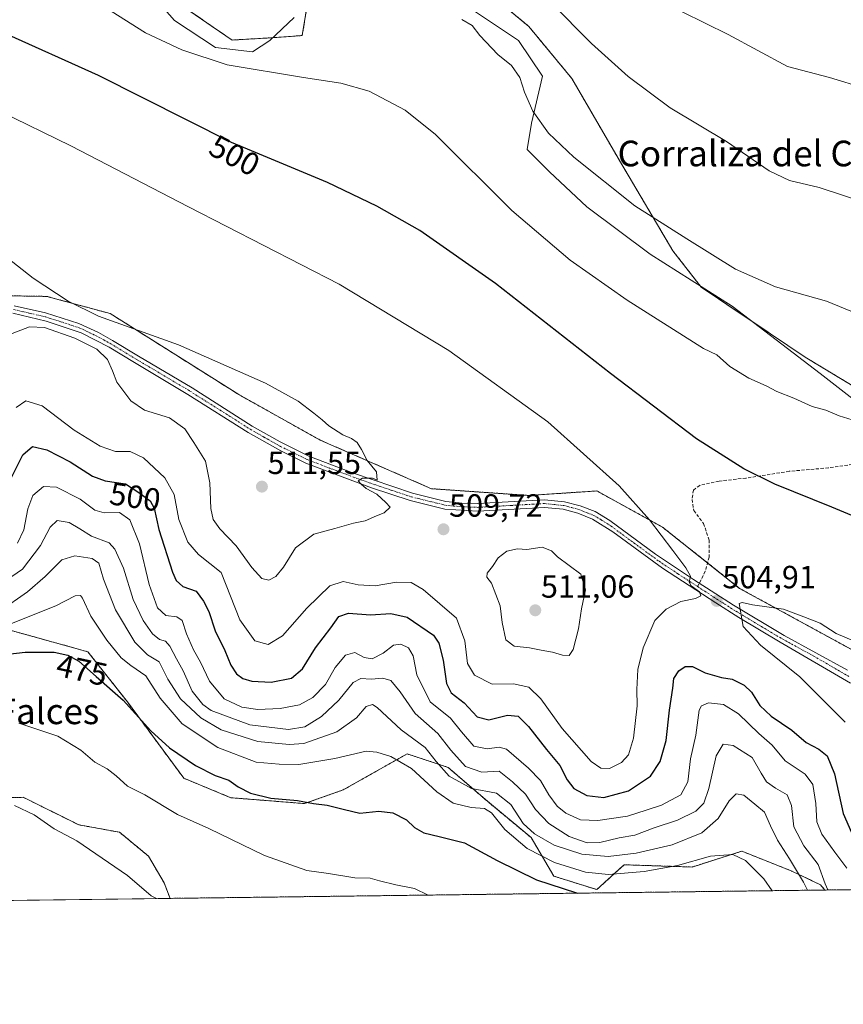
# Model space of a CAD drawing. Units: metres. Extents: x 587330 to 590785, y 4701220 to 4703577.
# Drawn here: x 589900 to 590157, y 4701220 to 4701527 of the extents above; entities that cross this region are included whole.
import ezdxf
from ezdxf.enums import TextEntityAlignment as Align

# ---------------------------------------------------------------- set-up
doc = ezdxf.new("R2010")
doc.units = ezdxf.units.M
doc.header["$MEASUREMENT"] = 0
for name, pattern in [('TRAZO_Y_PUNTO', [1, 0.5, -0.25, 0, -0.25]), ('TRAZOS', [0.75, 0.5, -0.25]), ('TRAZOSX2', [1.5, 1, -0.5])]:
    doc.linetypes.add(name, pattern=pattern)
for name, color, linetype, lineweight in [('Arbolado forestal', 92, 'TRAZOS', 0), ('Arbolado forestal CxS', 92, 'Continuous', 0), ('Camino', 19, 'Continuous', 0), ('Camino Cxs', 19, 'Continuous', 0), ('Camino eje', 39, 'TRAZO_Y_PUNTO', 13), ('Carátula', 7, 'Continuous', 5), ('Comarca CxS', 133, 'Continuous', 0), ('Comunidad Autónoma CxS', 142, 'Continuous', 0), ('Cultivos herbáceos CxS', 92, 'Continuous', 0), ('Curva de nivel maestra', 36, 'Continuous', 30), ('Curva de nivel normal', 36, 'Continuous', 0), ('Espacio natural protegido', 2, 'Continuous', 13), ('Espacio natural protegido CxS', 2, 'Continuous', 0), ('Municipio CxS', 142, 'Continuous', 0), ('Provincia CxS', 1, 'Continuous', 0), ('Punto de cota en terreno', 7, 'Continuous', 0), ('Rótulo de curva de nivel directora', 19, 'Continuous', 0), ('Rótulo de punto de cota en terreno', 19, 'Continuous', 0), ('Senda', 19, 'TRAZOSX2', 0), ('Texto cartográfico', 19, 'Continuous', 0)]:
    doc.layers.add(name, color=color, linetype=linetype, lineweight=lineweight)
doc.styles.add('Arial', font='txt', dxfattribs={"height": 0.2})

# ---------------------------------------------------------------- blocks, each defined once
blk = doc.blocks.new('*U150')
at = {"layer": 'Arbolado forestal CxS', "color": 92, "linetype": 'Continuous', "lineweight": 0}
for points in [[(589946.93, 4701534.47, 491.93), (589966.36, 4701521.08, 493.08), (589978.38, 4701521.78, 493.2), (589978.86, 4701521.82, 493.23), (589988.28, 4701522.49, 492.93), (589991.52, 4701542.27, 490.27)], [(590042.03, 4701539.47, 487.07), (590059, 4701525.32, 486.9), (590072.44, 4701509.05, 487.27), (590087.56, 4701482.97, 488.69), (590103.93, 4701455.31, 490.7), (590112.75, 4701443.96, 491.39), (590145.28, 4701422.03, 492.33), (590162.25, 4701411.77, 493.04)], [(590160.14, 4701330.52, 505.31), (590124.77, 4701349.86, 504.38), (590100.73, 4701368.97, 504.92), (590080.22, 4701380.28, 505.93), (590059, 4701378.87, 508.06), (590028.59, 4701380.99, 509.55), (589993.85, 4701396.17, 510.37), (589968.48, 4701410.35, 510.46), (589928.37, 4701435.66, 509.68), (589908.59, 4701441.03, 509.88), (589890.16, 4701441.33, 510.69), (589870.88, 4701442.55, 511.23), (589818.66, 4701462.29, 511.62), (589780.36, 4701480.04, 512.05), (589748.09, 4701502.33, 511.88), (589734.04, 4701506.53, 512.06), (589701.86, 4701508.34, 512.08), (589674.92, 4701509.92, 511.99), (589641.07, 4701520.11, 512.58)]]:
    blk.add_polyline3d(points, dxfattribs=at)
blk = doc.blocks.new('*U154')
at = {"layer": 'Cultivos herbáceos CxS', "color": 92, "linetype": 'Continuous', "lineweight": 0}
for points in [[(590162.25, 4701411.77, 493.04), (590145.28, 4701422.03, 492.33), (590112.75, 4701443.96, 491.39), (590103.93, 4701455.31, 490.7), (590087.56, 4701482.97, 488.69), (590072.44, 4701509.05, 487.27), (590059, 4701525.32, 486.9), (590042.03, 4701539.47, 487.07)], [(589991.52, 4701542.27, 490.27), (589988.28, 4701522.49, 492.93), (589978.86, 4701521.82, 493.23), (589978.38, 4701521.78, 493.2), (589966.36, 4701521.08, 493.08), (589946.93, 4701534.47, 491.93)]]:
    blk.add_polyline3d(points, dxfattribs=at)
blk = doc.blocks.new('*U156')
at = {"layer": 'Cultivos herbáceos CxS', "color": 92, "linetype": 'Continuous', "lineweight": 0}
blk.add_polyline3d([(589636.59, 4701380.26, 464.27), (589672.46, 4701363.12, 465.02), (589685.32, 4701356.53, 465.39), (589719.24, 4701339.17, 466.41), (589749.34, 4701325.1, 465.78), (589777.32, 4701323.05, 466.88), (589792.07, 4701315.06, 466.28), (589819.71, 4701296.49, 464.92), (589838.96, 4701285.4, 463.46), (589856.03, 4701290.15, 464.51), (589864.89, 4701291.9, 464.8), (589873.75, 4701293.64, 465.56), (589883.3, 4701291.91, 465.88), (589896.77, 4701284.53, 465.3), (589901.22, 4701284.61, 465.71), (589918.52, 4701276.02, 466.03), (589931.26, 4701273.7, 467.25), (589940.28, 4701266.24, 466.64), (589945.14, 4701257.89, 465.85), (589947.03, 4701253.05, 465.37), (589416.78, 4701246.27, 440.13)], dxfattribs=at)
blk = doc.blocks.new('*U158')
at = {"layer": 'Espacio natural protegido CxS', "color": 2, "linetype": 'Continuous', "lineweight": 0}
blk.add_polyline3d([(590784.87, 4701263.76, 479.19), (588962.68, 4701240.47, 423.89), (588970.56, 4701244.23, 422.43), (588977.05, 4701251.98, 421.48), (588977.8, 4701271.58, 422.03), (588979.07, 4701296.14, 423.51), (588978.43, 4701316.88, 423.95), (588980.35, 4701320.57, 423.99), (588975.55, 4701329.29, 424.53), (588969.67, 4701343.46, 425.63), (588967.26, 4701355.01, 426.22), (588966.87, 4701368.23, 426.53), (588966.8, 4701386.92, 427.48), (588968.43, 4701401.31, 428.74), (588970.55, 4701409.46, 429.59), (588971.25, 4701412.15, 430.06), (588972.02, 4701419, 430.8), (588972.65, 4701424.51, 431.12), (588972.84, 4701426.72, 431.2), (588968.97, 4701429.2, 431.61), (588963.14, 4701436.71, 432.12), (588946.45, 4701446.62, 432.49), (588941.44, 4701450.46, 432.79), (588899.33, 4701470.05, 434.28)], dxfattribs=at)
blk = doc.blocks.new('*U159')
at = {"layer": 'Espacio natural protegido CxS', "color": 2, "linetype": 'Continuous', "lineweight": 0}
for points in [[(589934.87, 4701542.62, 491.65), (589948.37, 4701527.22, 493.13), (589961.17, 4701518.72, 494.15), (589972.77, 4701517.42, 493.98), (589978.17, 4701520.92, 493.32), (589985.77, 4701528.12, 492.12)], [(590038.27, 4701532.62, 488.62), (590055.77, 4701520.92, 488.01), (590063.27, 4701509.82, 488.45), (590059.87, 4701495.12, 490.34), (590058.47, 4701486.92, 491.41), (590065.47, 4701479.92, 491.31), (590077.07, 4701469.02, 491.37), (590096.87, 4701454.22, 491.29), (590122.47, 4701438.02, 491.44), (590149.87, 4701416.92, 492.88), (590174.77, 4701397.62, 494.71)], [(590716.43, 4701262.89, 479.2), (589407.56, 4701246.16, 440.36)]]:
    blk.add_polyline3d(points, dxfattribs=at)
blk = doc.blocks.new('*U160')
at = {"layer": 'Espacio natural protegido CxS', "color": 2, "linetype": 'Continuous', "lineweight": 0}
blk.add_polyline3d([(590784.87, 4701263.76, 479.19), (588962.68, 4701240.47, 423.89), (588970.56, 4701244.23, 422.43), (588977.05, 4701251.98, 421.48), (588977.8, 4701271.58, 422.03), (588979.08, 4701296.14, 423.51), (588978.43, 4701316.88, 423.95), (588980.35, 4701320.57, 423.99), (588975.55, 4701329.29, 424.53), (588969.67, 4701343.46, 425.63), (588967.26, 4701355.01, 426.22), (588966.87, 4701368.23, 426.53), (588966.8, 4701386.92, 427.48), (588968.43, 4701401.31, 428.74), (588970.55, 4701409.46, 429.59), (588971.25, 4701412.15, 430.06), (588972.02, 4701419, 430.8), (588972.65, 4701424.51, 431.12), (588972.84, 4701426.72, 431.2), (588968.97, 4701429.2, 431.61), (588963.14, 4701436.71, 432.12), (588946.45, 4701446.62, 432.49), (588941.44, 4701450.46, 432.79), (588899.33, 4701470.05, 434.28)], dxfattribs=at)
blk = doc.blocks.new('*U161')
at = {"layer": 'Espacio natural protegido CxS', "color": 2, "linetype": 'Continuous', "lineweight": 0}
for points in [[(589934.8742, 4701542.6225, 491.6491), (589948.3739, 4701527.2223, 493.1256), (589961.1738, 4701518.7222, 494.1537), (589972.7737, 4701517.4221, 493.9774), (589978.1737, 4701520.9221, 493.3213), (589985.7738, 4701528.1219, 492.1176)], [(590038.2735, 4701532.6213, 488.624), (590055.7733, 4701520.9212, 488.0102), (590063.2731, 4701509.8213, 488.4515), (590059.873, 4701495.1212, 490.3365), (590058.4728, 4701486.9214, 491.4089), (590065.4727, 4701479.9213, 491.3128), (590077.0725, 4701469.0212, 491.3651), (590096.8722, 4701454.221, 491.2922), (590122.4718, 4701438.0208, 491.4405), (590149.8714, 4701416.9206, 492.882), (590174.7709, 4701397.6204, 494.7071)], [(590716.4318, 4701262.8852, 479.1973), (589407.5587, 4701246.1553, 440.3558)]]:
    blk.add_polyline3d(points, dxfattribs=at)
blk = doc.blocks.new('*U162')
at = {"layer": 'Espacio natural protegido', "color": 2, "linetype": 'Continuous', "lineweight": 13}
for points in [[(589934.87, 4701542.62, 491.65), (589948.37, 4701527.22, 493.13), (589961.17, 4701518.72, 494.15), (589972.77, 4701517.42, 493.98), (589978.17, 4701520.92, 493.32), (589985.77, 4701528.12, 492.12)], [(590038.27, 4701532.62, 488.62), (590055.77, 4701520.92, 488.01), (590063.27, 4701509.82, 488.45), (590059.87, 4701495.12, 490.34), (590058.47, 4701486.92, 491.41), (590065.47, 4701479.92, 491.31), (590077.07, 4701469.02, 491.37), (590096.87, 4701454.22, 491.29), (590122.47, 4701438.02, 491.44), (590149.87, 4701416.92, 492.88), (590174.77, 4701397.62, 494.71)]]:
    blk.add_polyline3d(points, dxfattribs=at)
blk = doc.blocks.new('*U164')
at = {"layer": 'Curva de nivel normal', "color": 36, "linetype": 'Continuous', "lineweight": 0}
for points in [[(590163.71, 4701506.01, 480), (590152.86, 4701509.36, 480), (590139.73, 4701512.81, 480), (590121.18, 4701522.79, 480), (590106.88, 4701529.88, 480)], [(589897.56, 4701338.86, 480), (589911.42, 4701344.42, 480), (589917.42, 4701347.56, 480), (589919.07, 4701347.62, 480), (589919.74, 4701346.85, 480), (589922.34, 4701341.16, 480), (589927.3, 4701333.64, 480), (589931.77, 4701328.19, 480), (589934.76, 4701325.77, 480), (589939.46, 4701322.59, 480), (589943.96, 4701315.53, 480), (589950.77, 4701307.58, 480), (589961.97, 4701300.12, 480), (589973.85, 4701295.62, 480), (589981.02, 4701294.94, 480), (589987.18, 4701294.9, 480), (589998.44, 4701296.69, 480), (590008.22, 4701298.99, 480), (590011.58, 4701298.71, 480), (590015.94, 4701297.36, 480), (590022.34, 4701293.6, 480), (590030.32, 4701286.29, 480), (590035.36, 4701282.81, 480), (590041.03, 4701281.44, 480), (590045.2, 4701281.16, 480), (590047.34, 4701279.75, 480), (590051.47, 4701274.58, 480), (590058.48, 4701268.59, 480), (590066.95, 4701264.28, 480), (590076.63, 4701261.28, 480), (590083.84, 4701260.51, 480), (590094.95, 4701261.41, 480), (590105.37, 4701263.34, 480), (590115.65, 4701266.27, 480), (590122.64, 4701266.7, 480), (590126.56, 4701264.84, 480), (590132.33, 4701259.19, 480), (590134.98, 4701255.45, 480)]]:
    blk.add_polyline3d(points, dxfattribs=at)
blk = doc.blocks.new('*U167')
at = {"layer": 'Curva de nivel normal', "color": 36, "linetype": 'Continuous', "lineweight": 0}
blk.add_polyline3d([(589899.87, 4701307.72, 470), (589912.04, 4701303.75, 470), (589919.21, 4701299.35, 470), (589923.53, 4701295.62, 470), (589927.37, 4701293.46, 470), (589930.18, 4701291.28, 470), (589933.75, 4701288.04, 470), (589939.18, 4701285.38, 470), (589949.3, 4701279.26, 470), (589959.15, 4701274.88, 470), (589976.49, 4701266.42, 470), (589989.7, 4701261.76, 470), (589996.44, 4701260.8, 470), (590004.7, 4701259.47, 470), (590009.48, 4701259.34, 470), (590012.36, 4701258.48, 470), (590017.46, 4701257.24, 470), (590023.35, 4701256.14, 470), (590027.53, 4701254.08, 470)], dxfattribs=at)
blk = doc.blocks.new('*U168')
at = {"layer": 'Curva de nivel normal', "color": 36, "linetype": 'Continuous', "lineweight": 0}
for points in [[(590161.82, 4701435.45, 490), (590151.85, 4701439.5, 490), (590135.95, 4701444.02, 490), (590123.48, 4701449.58, 490), (590108.31, 4701459.05, 490), (590092.09, 4701469.34, 490), (590073, 4701484.54, 490), (590065.14, 4701492.04, 490), (590060.28, 4701498.89, 490), (590057.6, 4701504.85, 490), (590056.15, 4701509.4, 490), (590053.56, 4701513.09, 490), (590049.32, 4701516.58, 490), (590043.65, 4701522.54, 490), (590041.3, 4701525.59, 490), (590038.1, 4701527.55, 490)], [(589892.9, 4701350.37, 490), (589900.94, 4701355.85, 490), (589906.58, 4701363.2, 490), (589909.57, 4701368.94, 490), (589911.82, 4701371.04, 490), (589915.54, 4701370.4, 490), (589918.87, 4701368.48, 490), (589922.48, 4701366.13, 490), (589928.05, 4701364.04, 490), (589929.75, 4701362.07, 490), (589932.5, 4701356.19, 490), (589935.55, 4701346.35, 490), (589938.61, 4701339.79, 490), (589941.56, 4701335.68, 490), (589943.76, 4701333.94, 490), (589945.61, 4701333.41, 490), (589946.98, 4701331.86, 490), (589949, 4701327.9, 490), (589951.15, 4701324.08, 490), (589953.91, 4701317.74, 490), (589957.22, 4701313.57, 490), (589959.84, 4701311.7, 490), (589971.9, 4701307.27, 490), (589983.99, 4701305.82, 490), (589989.03, 4701306.65, 490), (589994.31, 4701309.81, 490), (589999.7, 4701314.92, 490), (590004.19, 4701320.43, 490), (590006.51, 4701321.74, 490), (590009.8, 4701321.54, 490), (590013.41, 4701321.78, 490), (590015.89, 4701321.05, 490), (590018.84, 4701317.6, 490), (590023.55, 4701310.78, 490), (590030.64, 4701304.52, 490), (590034.61, 4701299.3, 490), (590039.19, 4701294.23, 490), (590044.27, 4701292.46, 490), (590049.75, 4701292.8, 490), (590053.89, 4701289.42, 490), (590057.9, 4701285.62, 490), (590061.06, 4701280.84, 490), (590065.27, 4701276.46, 490), (590071.58, 4701272.41, 490), (590077.18, 4701270.4, 490), (590081.19, 4701270.52, 490), (590087.18, 4701271.92, 490), (590092.06, 4701272.84, 490), (590098.06, 4701275.04, 490), (590105.4, 4701277.44, 490), (590111.06, 4701280.25, 490), (590113.59, 4701282.8, 490), (590115.12, 4701287.39, 490), (590117.42, 4701297.52, 490), (590119.69, 4701301.2, 490), (590122.71, 4701300.83, 490), (590128.64, 4701297.09, 490), (590131.54, 4701292.1, 490), (590133.21, 4701289.48, 490), (590135.96, 4701287.45, 490), (590139.6, 4701285.41, 490), (590141, 4701282.05, 490), (590141.69, 4701275.36, 490), (590144.83, 4701269.45, 490), (590149.26, 4701263.59, 490), (590151.45, 4701257.57, 490), (590152.29, 4701255.67, 490)]]:
    blk.add_polyline3d(points, dxfattribs=at)
blk = doc.blocks.new('*U176')
at = {"layer": 'Curva de nivel normal', "color": 36, "linetype": 'Continuous', "lineweight": 0}
for points in [[(590161.3, 4701402.11, 495), (590155.84, 4701403.77, 495), (590151.7, 4701405.52, 495), (590147.4, 4701406.69, 495), (590141.73, 4701409.29, 495), (590136.4, 4701411.32, 495), (590133.06, 4701413.14, 495), (590127.66, 4701415.46, 495), (590121.76, 4701419.11, 495), (590117.66, 4701422.74, 495), (590113.54, 4701424.78, 495), (590089.64, 4701439.81, 495), (590071.89, 4701452.37, 495), (590053.71, 4701467.89, 495), (590029.81, 4701491.63, 495), (590020.38, 4701499.18, 495), (590009.18, 4701505.13, 495), (590000.35, 4701507.61, 495), (589988.69, 4701509.35, 495), (589964.8, 4701513.38, 495), (589950.65, 4701518.01, 495), (589939.36, 4701523.35, 495), (589914, 4701539.49, 495)], [(589899.38, 4701363.93, 495), (589901.37, 4701368.1, 495), (589902.6, 4701374.67, 495), (589904.23, 4701378.82, 495), (589907.56, 4701381.72, 495), (589911.63, 4701381.5, 495), (589918.96, 4701377.67, 495), (589923.59, 4701374.28, 495), (589926.46, 4701373.44, 495), (589931.19, 4701373.52, 495), (589934.46, 4701371.28, 495), (589937.49, 4701363.78, 495), (589940.5, 4701351.04, 495), (589943.11, 4701343.73, 495), (589945.7, 4701341.38, 495), (589949.17, 4701340.95, 495), (589950.77, 4701339.78, 495), (589952.19, 4701335.62, 495), (589954.36, 4701330.66, 495), (589956.55, 4701326.82, 495), (589959.34, 4701320.86, 495), (589963.95, 4701315.4, 495), (589969.42, 4701312.81, 495), (589974.42, 4701312.08, 495), (589981.42, 4701312.33, 495), (589987.38, 4701313.44, 495), (589991.58, 4701315.8, 495), (589995.49, 4701319.84, 495), (589998.59, 4701325.18, 495), (590001.73, 4701328.98, 495), (590004.65, 4701329.82, 495), (590007.55, 4701328.27, 495), (590010.06, 4701327.86, 495), (590013.56, 4701329.65, 495), (590016.71, 4701332.14, 495), (590019.02, 4701332.46, 495), (590021.39, 4701331.28, 495), (590022.86, 4701328.82, 495), (590024.05, 4701322.82, 495), (590028.22, 4701314.38, 495), (590034.56, 4701309.33, 495), (590037.97, 4701305.08, 495), (590041.78, 4701300.55, 495), (590045.96, 4701299.74, 495), (590049.78, 4701300.24, 495), (590052.04, 4701299.66, 495), (590058.89, 4701293.74, 495), (590062.61, 4701289.9, 495), (590065.26, 4701285.38, 495), (590067.78, 4701281.89, 495), (590070.52, 4701279.63, 495), (590075.08, 4701277.53, 495), (590080.53, 4701277.32, 495), (590089.75, 4701278.75, 495), (590095.59, 4701280.6, 495), (590100.36, 4701282.2, 495), (590106.43, 4701285.39, 495), (590108.61, 4701289.42, 495), (590109.42, 4701296.58, 495), (590111.08, 4701304.03, 495), (590112.16, 4701311.84, 495), (590112.84, 4701313.22, 495), (590115.05, 4701314.13, 495), (590119.75, 4701313.57, 495), (590124.41, 4701310.72, 495), (590130.8, 4701304.55, 495), (590134.98, 4701300.89, 495), (590138.95, 4701296.04, 495), (590145.27, 4701291.88, 495), (590147.65, 4701288.64, 495), (590148.53, 4701282.65, 495), (590148.86, 4701276.99, 495), (590150.44, 4701273.05, 495), (590154.46, 4701267.51, 495), (590158.26, 4701262.45, 495)]]:
    blk.add_polyline3d(points, dxfattribs=at)
blk = doc.blocks.new('*U187')
at = {"layer": 'Curva de nivel normal', "color": 36, "linetype": 'Continuous', "lineweight": 0}
for points in [[(590163.88, 4701470.32, 485), (590149.56, 4701474.99, 485), (590140.31, 4701477.27, 485), (590134.02, 4701480.25, 485), (590120.7, 4701489.44, 485), (590103.1, 4701499.9, 485), (590090, 4701509.68, 485), (590078.59, 4701519.97, 485), (590065.81, 4701532.78, 485)], [(589893.79, 4701342.76, 485), (589902.52, 4701348.76, 485), (589908.09, 4701353.58, 485), (589913.23, 4701358.76, 485), (589917.34, 4701360.06, 485), (589922.74, 4701359.16, 485), (589924.78, 4701357.78, 485), (589926.2, 4701352.68, 485), (589930.01, 4701343.18, 485), (589936.02, 4701333.08, 485), (589939.96, 4701329.14, 485), (589943.62, 4701326.9, 485), (589946.31, 4701321.54, 485), (589950.31, 4701315.36, 485), (589956.59, 4701309.41, 485), (589962.96, 4701305.64, 485), (589974.42, 4701302.06, 485), (589984.14, 4701301.14, 485), (589988.75, 4701301.46, 485), (589999.08, 4701305.1, 485), (590005.16, 4701309.43, 485), (590008.26, 4701312.99, 485), (590010.17, 4701313.58, 485), (590011.68, 4701312.69, 485), (590019.17, 4701305.69, 485), (590026.64, 4701300.13, 485), (590030.04, 4701295.76, 485), (590034.11, 4701291.26, 485), (590041.13, 4701287.38, 485), (590048.85, 4701285.88, 485), (590053.38, 4701282.34, 485), (590057.27, 4701276.44, 485), (590060.73, 4701273.19, 485), (590066.92, 4701269.66, 485), (590075.52, 4701266.81, 485), (590083.73, 4701266.11, 485), (590092.48, 4701267.14, 485), (590103.73, 4701269.74, 485), (590112.93, 4701273.52, 485), (590118.05, 4701278, 485), (590121.47, 4701283.49, 485), (590123.73, 4701285.69, 485), (590126.06, 4701285.33, 485), (590129.56, 4701282.48, 485), (590132.49, 4701279.95, 485), (590134.37, 4701275.69, 485), (590136.6, 4701271.19, 485), (590140.29, 4701265.42, 485), (590144.75, 4701258.14, 485), (590145.93, 4701255.59, 485)]]:
    blk.add_polyline3d(points, dxfattribs=at)
blk = doc.blocks.new('*U189')
at = {"layer": 'Curva de nivel normal', "color": 36, "linetype": 'Continuous', "lineweight": 0}
blk.add_polyline3d([(589898.46, 4701282.04, 465), (589904.57, 4701279.16, 465), (589910.85, 4701274.78, 465), (589917.92, 4701270.99, 465), (589933.75, 4701260.23, 465), (589941.09, 4701253.88, 465), (589942.75, 4701253, 465)], dxfattribs=at)
blk = doc.blocks.new('*U193')
at = {"layer": 'Curva de nivel maestra', "color": 36, "linetype": 'Continuous', "lineweight": 30}
for points in [[(590177.32, 4701365.37, 500), (590153.53, 4701375.18, 500), (590135.73, 4701382.45, 500), (590126.14, 4701387.21, 500), (590111.3, 4701396.52, 500), (590084.5, 4701416.93, 500), (590048.57, 4701445.08, 500), (590024.97, 4701461.66, 500), (590011.57, 4701469.22, 500), (589996.12, 4701476.55, 500), (589966.17, 4701489.06, 500), (589924.7, 4701509.97, 500), (589894.64, 4701523.54, 500), (589864.26, 4701533.87, 500)], [(589896.39, 4701382.14, 500), (589901.08, 4701391.54, 500), (589904.12, 4701394.14, 500), (589908.57, 4701393.14, 500), (589915.89, 4701389.4, 500), (589922.78, 4701384.9, 500), (589926.75, 4701383.46, 500), (589933.07, 4701382.49, 500), (589937.61, 4701379.61, 500), (589940.82, 4701377.18, 500), (589942.06, 4701374.9, 500), (589943.5, 4701368.19, 500), (589947.78, 4701354.87, 500), (589948.93, 4701352.34, 500), (589951.04, 4701350.46, 500), (589955.19, 4701348.97, 500), (589957.5, 4701345.84, 500), (589959.14, 4701342.68, 500), (589961.11, 4701336.64, 500), (589964.09, 4701330.49, 500), (589966, 4701325.88, 500), (589967.78, 4701323.21, 500), (589969.75, 4701321.72, 500), (589972.54, 4701320.9, 500), (589978.58, 4701320.59, 500), (589984.93, 4701321.78, 500), (589988.39, 4701324.76, 500), (589992.46, 4701331.32, 500), (589997.16, 4701337.55, 500), (589999.74, 4701341.11, 500), (590002.74, 4701342.09, 500), (590009.53, 4701341.56, 500), (590015.9, 4701342, 500), (590021.04, 4701340.86, 500), (590029.22, 4701335.23, 500), (590030.86, 4701332.76, 500), (590032.28, 4701327.43, 500), (590033.27, 4701320.19, 500), (590034.79, 4701317.28, 500), (590038.77, 4701314.14, 500), (590042.87, 4701309.76, 500), (590046.53, 4701308.78, 500), (590052.29, 4701310.29, 500), (590055.7, 4701309.9, 500), (590058.87, 4701306.75, 500), (590064.48, 4701299.59, 500), (590068.68, 4701294.58, 500), (590070.91, 4701290.06, 500), (590073.04, 4701287.41, 500), (590077.12, 4701285.21, 500), (590082.37, 4701284.59, 500), (590090.05, 4701286.6, 500), (590096.92, 4701291.26, 500), (590100.01, 4701295.84, 500), (590101.84, 4701302.34, 500), (590102.87, 4701311.84, 500), (590103.91, 4701318.7, 500), (590104.26, 4701321.75, 500), (590105.76, 4701324.07, 500), (590107.73, 4701325.43, 500), (590110.06, 4701325.42, 500), (590114.06, 4701323.47, 500), (590119.13, 4701322.03, 500), (590122.49, 4701321.48, 500), (590126.22, 4701319.67, 500), (590128.51, 4701317.46, 500), (590131.07, 4701313.32, 500), (590134.63, 4701309.93, 500), (590141.03, 4701305.6, 500), (590145.58, 4701301.69, 500), (590149.51, 4701299.62, 500), (590152.08, 4701297.53, 500), (590154.35, 4701291.91, 500), (590157.04, 4701279.54, 500), (590159.66, 4701273.6, 500)]]:
    blk.add_polyline3d(points, dxfattribs=at)
blk = doc.blocks.new('*U196')
at = {"layer": 'Curva de nivel maestra', "color": 36, "linetype": 'Continuous', "lineweight": 30}
blk.add_polyline3d([(589891.77, 4701328.79, 475), (589901.83, 4701329.92, 475), (589910.85, 4701329.9, 475), (589915.14, 4701328.96, 475), (589918.58, 4701327.16, 475), (589923.97, 4701322.31, 475), (589932.4, 4701314.9, 475), (589941.06, 4701305.34, 475), (589946.81, 4701300.04, 475), (589955.01, 4701294.53, 475), (589961.14, 4701291.4, 475), (589965.39, 4701289.95, 475), (589968.24, 4701287.84, 475), (589972.12, 4701285.89, 475), (589978.42, 4701284.36, 475), (589986.75, 4701283.62, 475), (589991.75, 4701282.7, 475), (589996.08, 4701282.13, 475), (590001.41, 4701280.84, 475), (590006.25, 4701279.69, 475), (590012.22, 4701280.27, 475), (590016.58, 4701279.78, 475), (590020.78, 4701277.54, 475), (590023.29, 4701275.15, 475), (590026.22, 4701273.48, 475), (590031.05, 4701272.42, 475), (590038.94, 4701270.38, 475), (590049.07, 4701264.85, 475), (590061.34, 4701258.89, 475), (590073.9, 4701254.74, 475), (590074.23, 4701254.68, 475)], dxfattribs=at)
blk = doc.blocks.new('5PATER')
at = {"layer": 'Carátula', "linetype": 'Continuous', "lineweight": 5}
h = blk.add_hatch(color=250, dxfattribs=at)
edge = h.paths.add_edge_path()
edge.add_ellipse((0, 0.01), major_axis=(-1.33, -1.34), ratio=0.999422, start_angle=0, end_angle=360)

msp = doc.modelspace()

# ---------------------------------------------------------------- linework, layer by layer
at = {"layer": 'Arbolado forestal', "color": 92, "linetype": 'TRAZOS', "lineweight": 0}
for points in [[(589946.93, 4701534.47, 491.93), (589966.36, 4701521.08, 493.08), (589978.38, 4701521.78, 493.2), (589978.86, 4701521.82, 493.23), (589988.28, 4701522.49, 492.93), (589991.52, 4701542.27, 490.27)], [(590042.03, 4701539.47, 487.07), (590059, 4701525.32, 486.9), (590072.44, 4701509.05, 487.27), (590087.56, 4701482.97, 488.69), (590103.93, 4701455.31, 490.7), (590112.75, 4701443.96, 491.39), (590145.28, 4701422.03, 492.33), (590162.25, 4701411.77, 493.04)], [(590160.14, 4701330.52, 505.31), (590124.77, 4701349.86, 504.38), (590114.78, 4701357.8, 504.02), (590100.72, 4701368.97, 504.92), (590080.22, 4701380.28, 505.93), (590059, 4701378.87, 508.06), (590028.59, 4701380.99, 509.55), (589993.85, 4701396.17, 510.37), (589968.48, 4701410.35, 510.46), (589928.37, 4701435.66, 509.68), (589908.59, 4701441.03, 509.88), (589890.16, 4701441.33, 510.69), (589870.88, 4701442.55, 511.23), (589818.66, 4701462.29, 511.62), (589780.36, 4701480.04, 512.05), (589748.09, 4701502.33, 511.88), (589734.04, 4701506.53, 512.06), (589701.86, 4701508.34, 512.08), (589674.92, 4701509.92, 511.99), (589641.07, 4701520.11, 512.58)], [(589947.03, 4701253.05, 465.37), (589945.14, 4701257.89, 465.85), (589940.28, 4701266.24, 466.64), (589931.26, 4701273.7, 467.25), (589918.52, 4701276.02, 466.03), (589901.21, 4701284.61, 465.71), (589896.77, 4701284.53, 465.3), (589883.3, 4701291.91, 465.88), (589873.75, 4701293.64, 465.56), (589864.89, 4701291.9, 464.8), (589856.03, 4701290.15, 464.51), (589838.96, 4701285.4, 463.46), (589819.71, 4701296.49, 464.92), (589792.07, 4701315.06, 466.28), (589777.32, 4701323.06, 466.88), (589749.34, 4701325.1, 465.78), (589719.24, 4701339.17, 466.41), (589685.32, 4701356.53, 465.39)], [(590151.39, 4701255.66, 488.9), (590150.02, 4701257.28, 488.56), (590141.05, 4701261.57, 483.67), (590134.61, 4701264.14, 481.42), (590125.48, 4701267.79, 479.82), (590109.92, 4701262.84, 479.16), (590088.7, 4701263.55, 481.62), (590084.83, 4701260, 479.46), (590080.21, 4701255.77, 476.21), (590066.78, 4701260.01, 477.2), (590059.71, 4701272.04, 482.78), (590046.04, 4701283.38, 480.93), (590033.78, 4701293.96, 486.01), (590031.93, 4701294.57, 485.23), (590021, 4701298.18, 481.49), (590001.01, 4701286.9, 476.42), (589988.99, 4701282.65, 474.75), (589966, 4701284.49, 473.59), (589951.28, 4701290.58, 473.15), (589933.71, 4701314.41, 475), (589921.36, 4701330.07, 475.73), (589886.9, 4701339.62, 482.56)], [(590151.39, 4701255.66, 488.9), (589947.03, 4701253.05, 465.37)], [(590236.57, 4701256.75, 508.35), (590151.39, 4701255.66, 488.9)]]:
    msp.add_polyline3d(points, dxfattribs=at)
at = {"layer": 'Arbolado forestal CxS', "color": 92, "linetype": 'Continuous', "lineweight": 0}
for points in [[(589641.07, 4701520.11, 512.58), (589674.92, 4701509.92, 511.99), (589701.86, 4701508.34, 512.08), (589734.04, 4701506.53, 512.06), (589748.09, 4701502.33, 511.88), (589780.36, 4701480.04, 512.05), (589818.66, 4701462.29, 511.62), (589870.88, 4701442.55, 511.23), (589890.16, 4701441.33, 510.69), (589908.59, 4701441.03, 509.88), (589928.37, 4701435.66, 509.68), (589968.48, 4701410.35, 510.46), (589993.85, 4701396.17, 510.37), (590028.59, 4701380.99, 509.55), (590059, 4701378.87, 508.06), (590080.22, 4701380.28, 505.93), (590100.73, 4701368.97, 504.92), (590124.77, 4701349.86, 504.38), (590160.14, 4701330.52, 505.31)], [(590236.58, 4701256.75, 508.35), (590151.39, 4701255.66, 488.9), (590150.02, 4701257.28, 488.56), (590141.05, 4701261.57, 483.67), (590134.61, 4701264.14, 481.42), (590125.48, 4701267.79, 479.82), (590109.92, 4701262.84, 479.16), (590088.7, 4701263.55, 481.62), (590084.83, 4701260, 479.46), (590080.21, 4701255.77, 476.21), (590066.78, 4701260.01, 477.2), (590059.71, 4701272.04, 482.78), (590046.04, 4701283.38, 480.92), (590033.78, 4701293.96, 486.01), (590031.93, 4701294.57, 485.23), (590021, 4701298.18, 481.49), (590001.01, 4701286.9, 476.42), (589988.99, 4701282.65, 474.75), (589966, 4701284.49, 473.59), (589951.28, 4701290.58, 473.15), (589933.71, 4701314.41, 475), (589921.36, 4701330.07, 475.73), (589886.9, 4701339.62, 482.56)], [(589886.9, 4701339.62, 482.56), (589921.36, 4701330.07, 475.73), (589933.71, 4701314.41, 475), (589951.28, 4701290.58, 473.15), (589966, 4701284.49, 473.59), (589988.99, 4701282.65, 474.75), (590001.01, 4701286.9, 476.42), (590021, 4701298.18, 481.49), (590031.93, 4701294.57, 485.23), (590033.78, 4701293.96, 486.01), (590046.04, 4701283.38, 480.92), (590059.71, 4701272.04, 482.78), (590066.78, 4701260.01, 477.2), (590080.21, 4701255.77, 476.21), (590084.83, 4701260, 479.46), (590088.7, 4701263.55, 481.62), (590109.92, 4701262.84, 479.16), (590125.48, 4701267.79, 479.82), (590134.61, 4701264.14, 481.42), (590141.05, 4701261.57, 483.67), (590150.02, 4701257.28, 488.56), (590151.39, 4701255.66, 488.9), (590151.39, 4701255.66, 488.9), (589947.03, 4701253.05, 465.37), (589945.14, 4701257.89, 465.85), (589940.28, 4701266.24, 466.64), (589931.26, 4701273.7, 467.25), (589918.52, 4701276.02, 466.03), (589901.22, 4701284.61, 465.71), (589896.77, 4701284.53, 465.3)]]:
    msp.add_polyline3d(points, dxfattribs=at)
at = {"layer": 'Camino', "color": 19, "linetype": 'Continuous', "lineweight": 0}
for points in [[(589898.4, 4701438.12, 510.41), (589908.14, 4701435.89, 510.16), (589918.52, 4701432.57, 510.14), (589924.71, 4701429.73, 510.19), (589929.07, 4701427.31, 510.26), (589937.17, 4701422.4, 510.31), (589953.87, 4701412.47, 510.46), (589972.68, 4701400.56, 510.63), (589981.37, 4701395.62, 510.63), (589990.3, 4701391.18, 510.6), (590004.29, 4701385.82, 510.09), (590022.65, 4701379.58, 509.64), (590033.12, 4701377.01, 509.43), (590038.11, 4701376.47, 509.27), (590043.07, 4701376.36, 509.05), (590063.9, 4701377.55, 507.87), (590070.15, 4701376.91, 507.48), (590075, 4701375.61, 507.06), (590079.65, 4701373.82, 506.79), (590084.25, 4701371.03, 506.51), (590098.56, 4701360.51, 505.46), (590110.4, 4701352.65, 504.82), (590122.85, 4701344.61, 504.9), (590138.7, 4701335.11, 505.59), (590158.43, 4701324.32, 506.24)], [(590159.42, 4701320.27, 506.3), (590137.47, 4701333.05, 505.54), (590124.48, 4701340.77, 504.91), (590117.36, 4701345.31, 504.85), (590100.67, 4701356.14, 505.38), (590085.18, 4701367.47, 506.72), (590078.89, 4701371.5, 507.11), (590074.24, 4701373.32, 507.32), (590069.71, 4701374.55, 507.68), (590063.85, 4701375.14, 508.1), (590043.06, 4701373.96, 509), (590032.75, 4701374.63, 509.42), (590021.98, 4701377.27, 509.68), (590009.91, 4701381.29, 509.94), (589989.35, 4701388.97, 510.64), (589981.62, 4701392.76, 510.7), (589971.44, 4701398.5, 510.63), (589952.61, 4701410.43, 510.49), (589935.94, 4701420.34, 510.32), (589927.97, 4701425.17, 510.15), (589919.24, 4701429.66, 510.11), (589908.36, 4701433.34, 510.21), (589898, 4701435.75, 510.37)]]:
    msp.add_polyline3d(points, dxfattribs=at)
at = {"layer": 'Camino Cxs', "color": 19, "linetype": 'Continuous', "lineweight": 0}
for points in [[(589898.4, 4701438.12, 510.41), (589908.14, 4701435.89, 510.16), (589918.52, 4701432.57, 510.14), (589924.71, 4701429.73, 510.19), (589929.07, 4701427.31, 510.26), (589937.17, 4701422.4, 510.31), (589953.87, 4701412.47, 510.46), (589972.68, 4701400.56, 510.63), (589981.37, 4701395.62, 510.63), (589990.3, 4701391.18, 510.6), (590004.29, 4701385.82, 510.09), (590022.65, 4701379.58, 509.64), (590033.12, 4701377.01, 509.43), (590038.11, 4701376.47, 509.27), (590043.07, 4701376.36, 509.05), (590063.9, 4701377.55, 507.87), (590070.15, 4701376.91, 507.48), (590075, 4701375.61, 507.06), (590079.65, 4701373.82, 506.79), (590084.25, 4701371.03, 506.51), (590098.56, 4701360.51, 505.46), (590110.4, 4701352.65, 504.82), (590122.85, 4701344.61, 504.9), (590138.7, 4701335.11, 505.59), (590158.43, 4701324.32, 506.24)], [(590159.42, 4701320.27, 506.3), (590137.47, 4701333.05, 505.54), (590124.48, 4701340.77, 504.91), (590117.36, 4701345.31, 504.85), (590100.67, 4701356.14, 505.38), (590085.18, 4701367.47, 506.72), (590078.89, 4701371.5, 507.11), (590074.24, 4701373.32, 507.32), (590069.71, 4701374.55, 507.68), (590063.85, 4701375.14, 508.1), (590043.06, 4701373.96, 509), (590032.75, 4701374.63, 509.42), (590021.98, 4701377.27, 509.68), (590009.91, 4701381.29, 509.94), (589989.35, 4701388.97, 510.64), (589981.62, 4701392.76, 510.7), (589971.44, 4701398.5, 510.63), (589952.61, 4701410.43, 510.49), (589935.94, 4701420.34, 510.32), (589927.97, 4701425.17, 510.15), (589919.24, 4701429.66, 510.11), (589908.36, 4701433.34, 510.21), (589898, 4701435.75, 510.37)]]:
    msp.add_polyline3d(points, dxfattribs=at)
at = {"layer": 'Camino eje', "color": 39, "linetype": 'TRAZO_Y_PUNTO', "lineweight": 13}
for points in [[(589898.2, 4701436.94, 510.39), (589903.07, 4701435.82, 510.27), (589908.25, 4701434.62, 510.2), (589913.44, 4701432.96, 510.2), (589918.88, 4701431.12, 510.12), (589921.98, 4701429.7, 510.21), (589926.34, 4701427.45, 510.22), (589928.52, 4701426.24, 510.21), (589936.56, 4701421.37, 510.32), (589953.24, 4701411.45, 510.47), (589962.65, 4701405.5, 510.58), (589972.06, 4701399.53, 510.63), (589976.41, 4701397.06, 510.67), (589981.5, 4701394.19, 510.64), (589985.96, 4701391.97, 510.72), (589989.83, 4701390.08, 510.62), (589996.82, 4701387.4, 510.4), (590007.1, 4701383.56, 509.92), (590016.28, 4701380.44, 509.78), (590022.32, 4701378.43, 509.62), (590032.94, 4701375.82, 509.42), (590035.43, 4701375.55, 509.35), (590040.59, 4701375.22, 509.13), (590043.07, 4701375.16, 509.02), (590053.46, 4701375.75, 508.55), (590063.88, 4701376.35, 507.98), (590066.81, 4701376.05, 507.87), (590069.93, 4701375.73, 507.58), (590072.36, 4701375.08, 507.36), (590074.62, 4701374.47, 507.18), (590076.95, 4701373.57, 507.04), (590079.27, 4701372.66, 506.94), (590081.57, 4701371.27, 506.81), (590084.72, 4701369.25, 506.61), (590091.87, 4701363.99, 505.95), (590099.62, 4701358.33, 505.39), (590105.54, 4701354.4, 505.04), (590111.68, 4701350.41, 504.9)], [(590111.68, 4701350.41, 504.9), (590113.88, 4701348.98, 504.95), (590120.11, 4701344.96, 504.88), (590123.67, 4701342.69, 504.94), (590131.59, 4701337.94, 505.21), (590138.09, 4701334.08, 505.6), (590147.95, 4701328.69, 505.82), (590158.93, 4701322.3, 506.32)]]:
    msp.add_polyline3d(points, dxfattribs=at)
at = {"layer": 'Comarca CxS', "color": 133, "linetype": 'Continuous', "lineweight": 0}
msp.add_polyline3d([(590784.87, 4701263.76, 479.19), (587358.96, 4701219.97, 398.22), (587330.01, 4703533.17, 428.54), (590754.78, 4703576.95, 378.57), (590784.87, 4701263.76, 479.19)], close=True, dxfattribs=at)
msp.add_polyline3d([(590784.87, 4701263.76, 479.19), (587358.96, 4701219.97, 398.22), (587330.01, 4703533.17, 428.54), (590754.78, 4703576.95, 378.57), (590784.87, 4701263.76, 479.19)], close=True, dxfattribs=at)
at = {"layer": 'Comunidad Autónoma CxS', "color": 142, "linetype": 'Continuous', "lineweight": 0}
msp.add_polyline3d([(590784.87, 4701263.76, 479.19), (587358.96, 4701219.97, 398.22), (587330.01, 4703533.17, 428.54), (590754.78, 4703576.95, 378.57), (590784.87, 4701263.76, 479.19)], close=True, dxfattribs=at)
msp.add_polyline3d([(590784.87, 4701263.76, 479.19), (587358.96, 4701219.97, 398.22), (587330.01, 4703533.17, 428.54), (590754.78, 4703576.95, 378.57), (590784.87, 4701263.76, 479.19)], close=True, dxfattribs=at)
at = {"layer": 'Cultivos herbáceos CxS', "color": 92, "linetype": 'Continuous', "lineweight": 0}
for points in [[(589946.93, 4701534.47, 491.93), (589966.36, 4701521.08, 493.08), (589978.38, 4701521.78, 493.2), (589978.86, 4701521.82, 493.23), (589988.28, 4701522.49, 492.93), (589991.52, 4701542.27, 490.27)], [(590042.03, 4701539.47, 487.07), (590059, 4701525.32, 486.9), (590072.44, 4701509.05, 487.27), (590087.56, 4701482.97, 488.69), (590103.93, 4701455.31, 490.7), (590112.75, 4701443.96, 491.39), (590145.28, 4701422.03, 492.33), (590162.25, 4701411.77, 493.04)], [(589947.03, 4701253.05, 465.37), (589945.14, 4701257.89, 465.85), (589940.28, 4701266.24, 466.64), (589931.26, 4701273.7, 467.25), (589918.52, 4701276.02, 466.03), (589901.21, 4701284.61, 465.71), (589896.77, 4701284.53, 465.3), (589883.3, 4701291.91, 465.88), (589873.75, 4701293.64, 465.56), (589864.89, 4701291.9, 464.8), (589856.03, 4701290.15, 464.51), (589838.96, 4701285.4, 463.46), (589819.71, 4701296.49, 464.92), (589792.07, 4701315.06, 466.28), (589777.32, 4701323.06, 466.88), (589749.34, 4701325.1, 465.78), (589719.24, 4701339.17, 466.41), (589685.32, 4701356.53, 465.39)], [(589947.03, 4701253.05, 465.37), (589553.72, 4701248.02, 445.22), (589550.5, 4701247.98, 444.98), (589547.48, 4701247.94, 444.81), (589416.78, 4701246.27, 440.13)]]:
    msp.add_polyline3d(points, dxfattribs=at)
at = {"layer": 'Curva de nivel normal', "color": 36, "linetype": 'Continuous', "lineweight": 0}
for points in [[(589893.75, 4701498.87, 505), (589916.04, 4701488.05, 505), (589952.76, 4701468.98, 505), (589999.78, 4701444.88, 505), (590034.06, 4701424.09, 505), (590064.93, 4701401.83, 505), (590087.15, 4701381.84, 505), (590096.65, 4701371.29, 505), (590103.89, 4701361.68, 505), (590107.99, 4701356.29, 505), (590109.42, 4701353.68, 505), (590109.05, 4701351.76, 505), (590109.68, 4701350.61, 505), (590112.23, 4701348.82, 505), (590112.68, 4701347.55, 505), (590111.01, 4701346.67, 505), (590106.44, 4701345.74, 505), (590101.82, 4701343.32, 505), (590098.33, 4701339.79, 505), (590094.71, 4701331.28, 505), (590093, 4701324.5, 505), (590092.72, 4701318.25, 505), (590092.85, 4701313.15, 505), (590091.69, 4701303.09, 505), (590090.06, 4701297.84, 505), (590087.93, 4701295.45, 505), (590084.17, 4701293.6, 505), (590081.44, 4701293.73, 505), (590078.44, 4701295.83, 505), (590069.37, 4701306.07, 505), (590062.69, 4701315.32, 505), (590059.04, 4701319.05, 505), (590054.25, 4701320.02, 505), (590047.52, 4701319.96, 505), (590041.99, 4701322.78, 505), (590039.86, 4701326.43, 505), (590039, 4701333.43, 505), (590036.39, 4701340.57, 505), (590026.06, 4701349.49, 505), (590022.29, 4701351.72, 505), (590017.66, 4701351.76, 505), (590011.04, 4701350.68, 505), (590005.69, 4701350.94, 505), (590001.01, 4701352.04, 505), (589996.89, 4701350.69, 505), (589989.68, 4701343.72, 505), (589982.12, 4701335.06, 505), (589977.68, 4701332.35, 505), (589973.51, 4701333.47, 505), (589968.83, 4701340.07, 505), (589963.02, 4701354.78, 505), (589955.88, 4701360.48, 505), (589952.54, 4701364.31, 505), (589949.79, 4701371.38, 505), (589948.28, 4701379.22, 505), (589945.43, 4701384.33, 505), (589938.78, 4701390.6, 505), (589934.62, 4701392.56, 505), (589930, 4701392.62, 505), (589925.23, 4701394.26, 505), (589917.12, 4701399.31, 505), (589907.09, 4701406.88, 505), (589902.03, 4701408.44, 505), (589898.94, 4701406.36, 505)], [(589886.58, 4701460.55, 510), (589904.33, 4701446.74, 510), (589915.21, 4701439.51, 510), (589924.65, 4701434.9, 510), (589949.63, 4701425.95, 510), (589976.79, 4701413.93, 510), (589986.98, 4701408.32, 510), (589991.87, 4701404.54, 510), (589994.47, 4701402.46, 510), (589996.52, 4701400.6, 510), (590000.89, 4701397.8, 510), (590003.66, 4701396.71, 510), (590005.43, 4701395.4, 510), (590006.81, 4701393.21, 510), (590008.5, 4701389.74, 510), (590011.48, 4701386.24, 510), (590011.67, 4701383.68, 510), (590010.19, 4701384.26, 510), (590007.07, 4701384.25, 510), (590005.7, 4701383.49, 510), (590006.67, 4701382.44, 510), (590008.26, 4701381.05, 510), (590011.58, 4701379.27, 510), (590014.4, 4701376.7, 510), (590015.69, 4701375.23, 510), (590013.86, 4701373.47, 510), (590011.41, 4701372.56, 510), (590007.93, 4701371, 510), (590004.3, 4701370.25, 510), (589998.48, 4701368.54, 510), (589991.88, 4701366.77, 510), (589986.14, 4701362.52, 510)], [(589986.14, 4701362.52, 510), (589982.39, 4701356.44, 510), (589980.05, 4701353.61, 510), (589977.81, 4701352.42, 510), (589975.61, 4701352.95, 510), (589972.52, 4701356.34, 510), (589967.63, 4701363.09, 510), (589962.52, 4701368.48, 510), (589960.45, 4701371.41, 510), (589959.76, 4701374.83, 510), (589959.45, 4701382.83, 510), (589958.13, 4701389.54, 510), (589954.48, 4701395.39, 510), (589951.62, 4701399.69, 510), (589946.81, 4701403.15, 510), (589939.07, 4701405.55, 510), (589934.74, 4701408.47, 510), (589930.4, 4701414.3, 510), (589929.07, 4701417.77, 510), (589927.46, 4701421.28, 510), (589924.12, 4701424.54, 510), (589917.25, 4701428, 510), (589907.87, 4701431.34, 510), (589903.19, 4701431.52, 510), (589897.76, 4701429.48, 510)], [(590071.54, 4701328.93, 510), (590072.8, 4701330.73, 510), (590074.51, 4701337.18, 510), (590075.39, 4701343.51, 510), (590076.67, 4701349.39, 510), (590075.18, 4701354.26, 510), (590067.93, 4701359.7, 510), (590066.06, 4701361.57, 510), (590063.17, 4701362.76, 510), (590058.39, 4701361.98, 510), (590055.44, 4701362.17, 510), (590052.11, 4701361.47, 510), (590049.38, 4701359.38, 510), (590047.64, 4701356.66, 510), (590046.03, 4701354.6, 510), (590045.89, 4701353.32, 510), (590047.36, 4701351.51, 510), (590050.08, 4701344.36, 510), (590050.65, 4701339.2, 510), (590051.85, 4701333.76, 510), (590054.4, 4701331.82, 510), (590059.21, 4701331.34, 510), (590062.82, 4701330.58, 510), (590066.33, 4701329.98, 510), (590069.51, 4701329.04, 510), (590071.54, 4701328.93, 510)], [(590160.35, 4701333.48, 505), (590154.94, 4701335.72, 505), (590149.88, 4701338.99, 505), (590144.84, 4701340.98, 505), (590138.45, 4701343.35, 505), (590128.84, 4701344.67, 505), (590125.59, 4701345.45, 505), (590124.58, 4701345.14, 505), (590125.88, 4701338, 505), (590131.34, 4701332.12, 505), (590143.53, 4701322.27, 505), (590157.68, 4701308.09, 505)]]:
    msp.add_polyline3d(points, dxfattribs=at)
at = {"layer": 'Municipio CxS', "color": 142, "linetype": 'Continuous', "lineweight": 0}
msp.add_polyline3d([(590784.87, 4701263.76, 479.19), (587358.96, 4701219.97, 398.22), (587330.01, 4703533.17, 428.54), (590754.78, 4703576.95, 378.57), (590784.87, 4701263.76, 479.19)], close=True, dxfattribs=at)
msp.add_polyline3d([(590784.87, 4701263.76, 479.19), (587358.96, 4701219.97, 398.22), (587330.01, 4703533.17, 428.54), (590754.78, 4703576.95, 378.57), (590784.87, 4701263.76, 479.19)], close=True, dxfattribs=at)
at = {"layer": 'Provincia CxS', "color": 1, "linetype": 'Continuous', "lineweight": 0}
msp.add_polyline3d([(589407.56, 4701246.16, 440.36), (587358.96, 4701219.97, 398.22), (587330.01, 4703533.17, 428.54), (590754.78, 4703576.95, 378.57), (590784.28, 4701308.95, 472.05), (590784.87, 4701263.76, 479.19), (590782.05, 4701263.72, 478.96), (590773.51, 4701263.61, 478.42), (590741.21, 4701263.2, 478.28), (590716.43, 4701262.89, 479.2), (589407.56, 4701246.16, 440.36)], close=True, dxfattribs=at)
msp.add_polyline3d([(589407.56, 4701246.16, 440.36), (587358.96, 4701219.97, 398.22), (587330.01, 4703533.17, 428.54), (590754.78, 4703576.95, 378.57), (590784.28, 4701308.95, 472.05), (590784.87, 4701263.76, 479.19), (590782.05, 4701263.72, 478.96), (590773.51, 4701263.61, 478.42), (590741.21, 4701263.2, 478.28), (590716.43, 4701262.89, 479.2), (589407.56, 4701246.16, 440.36)], close=True, dxfattribs=at)
at = {"layer": 'Senda', "color": 19, "linetype": 'TRAZOSX2', "lineweight": 0}
msp.add_polyline3d([(590170.94, 4701393.37, 495.54), (590170.94, 4701392.03, 495.65), (590169.34, 4701390.16, 495.98), (590166.14, 4701389.63, 496.35), (590159.99, 4701388.56, 496.9), (590152.52, 4701387.49, 497.72), (590140.24, 4701386.42, 498.59), (590126.75, 4701384.29, 499.78), (590118.34, 4701383.35, 500.65), (590112.33, 4701382.02, 501.27), (590110.33, 4701380.55, 501.55), (590109.93, 4701377.61, 501.94), (590110.46, 4701374.14, 502.46), (590113.54, 4701370.14, 502.79), (590115.27, 4701364.93, 503.33), (590115.27, 4701359.59, 503.8), (590114.07, 4701355.18, 504.38), (590111.68, 4701350.41, 504.9)], dxfattribs=at)

# ---------------------------------------------------------------- block references
at = {"layer": 'Arbolado forestal CxS', "color": 92, "linetype": 'Continuous', "lineweight": 0}
msp.add_blockref('*U150', (0, 0), dxfattribs=at)
at = {"layer": 'Cultivos herbáceos CxS', "color": 92, "linetype": 'Continuous', "lineweight": 0}
for name in ['*U154', '*U156']:
    msp.add_blockref(name, (0, 0), dxfattribs=at)
at = {"layer": 'Curva de nivel maestra', "color": 36, "linetype": 'Continuous', "lineweight": 30}
for name in ['*U196', '*U193']:
    msp.add_blockref(name, (0, 0), dxfattribs=at)
at = {"layer": 'Curva de nivel normal', "color": 36, "linetype": 'Continuous', "lineweight": 0}
for name in ['*U189', '*U167', '*U164', '*U187', '*U168', '*U176']:
    msp.add_blockref(name, (0, 0), dxfattribs=at)
at = {"layer": 'Espacio natural protegido', "color": 2, "linetype": 'Continuous', "lineweight": 13}
msp.add_blockref('*U162', (0, 0), dxfattribs=at)
at = {"layer": 'Espacio natural protegido CxS', "color": 2, "linetype": 'Continuous', "lineweight": 0}
for name in ['*U158', '*U160', '*U159', '*U161']:
    msp.add_blockref(name, (0, 0), dxfattribs=at)
at = {"layer": 'Punto de cota en terreno', "linetype": 'Continuous', "lineweight": 0}
for p in [(589975.68, 4701381.62, 511.55), (590032.35, 4701368.3, 509.72), (590117.64, 4701345.94, 504.91), (590061, 4701343, 511.06)]:
    msp.add_blockref('5PATER', p, dxfattribs=at)

# ---------------------------------------------------------------- texts
at = {"layer": 'Rótulo de curva de nivel directora', "color": 19, "linetype": 'Continuous', "lineweight": 0, "style": 'Arial'}
for s, rotation, p in [('500', -27.9478, (589967.17, 4701485.06)), ('500', -8.7256, (589936.12, 4701378.46)), ('475', -12.3589, (589919.55, 4701324.38))]:
    msp.add_text(s, height=7, rotation=rotation, dxfattribs=at).set_placement(p, align=Align.MIDDLE_CENTER)
at = {"layer": 'Rótulo de punto de cota en terreno', "color": 19, "linetype": 'Continuous', "lineweight": 0, "style": 'Arial'}
for s, p in [('511,55', (589977.44, 4701383.38)), ('509,72', (590034.11, 4701370.06)), ('504,91', (590119.4, 4701347.7)), ('511,06', (590062.76, 4701344.76))]:
    msp.add_text(s, height=7, dxfattribs=at).set_placement(p, align=Align.BOTTOM_LEFT)
at = {"layer": 'Texto cartográfico', "color": 19, "linetype": 'Continuous', "lineweight": 0, "style": 'Arial'}
for s, p in [('Corraliza del Corvo', (590134.96, 4701485.66)), ('Corraliza de la Muga de Falces', (589848.67, 4701311.46))]:
    msp.add_text(s, height=8, dxfattribs=at).set_placement(p, align=Align.MIDDLE_CENTER)

doc.saveas('drawing.dxf')
